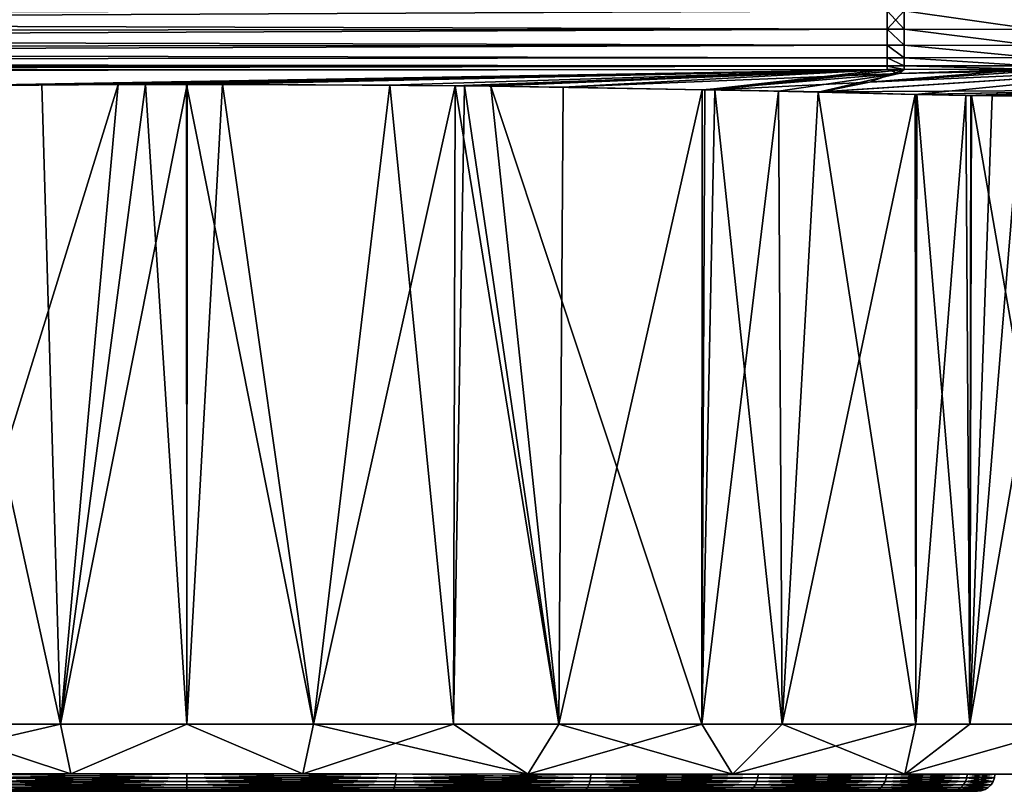
# Model space of a CAD drawing. Extents: x -25 to 176, y 0 to 244.
# Drawn here: x 158 to 169, y 220 to 229 of the extents above; entities that cross this region are included whole.
import ezdxf

# ---------------------------------------------------------------- set-up
doc = ezdxf.new("R2010")
doc.units = 0
doc.header["$MEASUREMENT"] = 0
doc.layers.get('0').update_dxf_attribs({"linetype": 'CONTINUOUS'})

msp = doc.modelspace()

# ---------------------------------------------------------------- linework, layer by layer
for points in [[(114.002, 228.923, -16.175), (168.103, 228.97, -16.133), (114.002, 228.709, -16.073)], [(114.002, 228.709, -16.073), (168.103, 228.97, -16.133), (168.103, 228.756, -16.031)], [(168.103, 228.97, 16.133), (114.002, 228.923, 16.175), (168.103, 228.756, 16.031)], [(168.301, 228.756, -16.031), (168.103, 228.756, -16.031), (168.103, 228.97, -16.133)], [(168.301, 228.756, -16.031), (168.103, 228.97, -16.133), (168.301, 228.97, -16.132)], [(168.301, 228.97, 16.132), (168.103, 228.97, 16.133), (168.103, 228.756, 16.031)], [(168.301, 228.97, 16.132), (168.103, 228.756, 16.031), (168.301, 228.756, 16.031)], [(169.82, 228.753, -15.969), (168.301, 228.756, -16.031), (168.301, 228.97, -16.132)], [(168.301, 228.97, -16.132), (169.829, 228.965, -16.072), (169.82, 228.753, -15.969)], [(168.301, 228.97, 16.132), (168.301, 228.756, 16.031), (169.82, 228.753, 15.969)], [(168.301, 228.97, 16.132), (169.82, 228.753, 15.969), (169.829, 228.965, 16.072)], [(168.103, 228.756, 16.031), (114.002, 228.923, 16.175), (114.002, 228.709, 16.073)], [(114.002, 228.709, -16.073), (168.103, 228.756, -16.031), (114.002, 228.525, -15.924)], [(114.002, 228.525, -15.924), (168.103, 228.756, -16.031), (168.103, 228.571, -15.881)], [(168.103, 228.756, 16.031), (114.002, 228.709, 16.073), (168.103, 228.756, 16.031)], [(168.103, 228.756, 16.031), (114.002, 228.709, 16.073), (168.103, 228.571, 15.881)], [(114.002, 228.525, 15.924), (168.103, 228.571, 15.881), (114.002, 228.709, 16.073)], [(168.301, 228.571, -15.881), (168.103, 228.571, -15.881), (168.103, 228.756, -16.031)], [(168.301, 228.571, -15.881), (168.103, 228.756, -16.031), (168.301, 228.756, -16.031)], [(168.301, 228.756, 16.031), (168.103, 228.756, 16.031), (168.103, 228.756, 16.031)], [(168.301, 228.756, 16.031), (168.103, 228.756, 16.031), (168.301, 228.571, 15.881)], [(168.103, 228.756, 16.031), (168.103, 228.571, 15.881), (168.301, 228.571, 15.881)], [(169.806, 228.57, -15.82), (168.301, 228.571, -15.881), (168.301, 228.756, -16.031)], [(168.301, 228.756, -16.031), (169.82, 228.753, -15.969), (169.806, 228.57, -15.82)], [(168.301, 228.756, 16.031), (168.301, 228.571, 15.881), (169.806, 228.57, 15.82)], [(168.301, 228.756, 16.031), (169.806, 228.57, 15.82), (169.82, 228.753, 15.969)], [(168.103, 228.571, -15.881), (168.103, 228.571, -15.881), (114.002, 228.525, -15.924)], [(114.002, 228.525, -15.924), (168.103, 228.571, -15.881), (114.002, 228.381, -15.735)], [(168.103, 228.427, -15.693), (114.002, 228.381, -15.735), (168.103, 228.571, -15.881)], [(168.103, 228.571, 15.881), (114.002, 228.525, 15.924), (168.103, 228.427, 15.693)], [(168.103, 228.571, 15.881), (168.103, 228.571, 15.881), (114.002, 228.525, 15.924)], [(168.103, 228.427, 15.693), (114.002, 228.525, 15.924), (114.002, 228.381, 15.735)], [(168.301, 228.427, -15.692), (168.103, 228.427, -15.693), (168.103, 228.571, -15.881)], [(168.301, 228.427, -15.692), (168.103, 228.571, -15.881), (168.301, 228.571, -15.881)], [(168.103, 228.571, -15.881), (168.103, 228.571, -15.881), (168.301, 228.571, -15.881)], [(168.301, 228.571, 15.881), (168.103, 228.571, 15.881), (168.103, 228.571, 15.881)], [(168.301, 228.571, 15.881), (168.103, 228.571, 15.881), (168.301, 228.427, 15.692)], [(168.103, 228.571, 15.881), (168.103, 228.427, 15.693), (168.301, 228.427, 15.692)], [(169.789, 228.428, -15.633), (168.301, 228.427, -15.692), (168.301, 228.571, -15.881)], [(168.301, 228.571, -15.881), (169.806, 228.57, -15.82), (169.789, 228.428, -15.633)], [(168.301, 228.571, 15.881), (168.301, 228.427, 15.692), (169.789, 228.428, 15.633)], [(168.301, 228.571, 15.881), (169.789, 228.428, 15.633), (169.806, 228.57, 15.82)], [(168.103, 228.331, -15.475), (114.002, 228.381, -15.735), (168.103, 228.427, -15.693)], [(168.103, 228.427, 15.693), (114.002, 228.381, 15.735), (168.103, 228.427, 15.692)], [(168.103, 228.427, 15.692), (114.002, 228.381, 15.735), (168.103, 228.332, 15.475)], [(168.103, 228.331, -15.475), (114.002, 228.285, -15.518), (114.002, 228.381, -15.735)], [(114.002, 228.285, 15.518), (168.103, 228.332, 15.475), (114.002, 228.381, 15.735)], [(168.301, 228.332, -15.475), (168.103, 228.331, -15.475), (168.103, 228.427, -15.693)], [(168.301, 228.332, -15.475), (168.103, 228.427, -15.693), (168.301, 228.427, -15.692)], [(168.301, 228.427, 15.692), (168.103, 228.427, 15.693), (168.103, 228.427, 15.692)], [(168.301, 228.427, 15.692), (168.103, 228.427, 15.692), (168.301, 228.332, 15.475)], [(168.103, 228.332, 15.475), (168.301, 228.332, 15.475), (168.103, 228.427, 15.692)], [(168.301, 228.427, -15.692), (169.789, 228.428, -15.633), (169.769, 228.334, -15.417)], [(169.769, 228.334, 15.417), (169.789, 228.428, 15.633), (168.301, 228.427, 15.692)], [(169.769, 228.334, -15.417), (168.301, 228.332, -15.475), (168.301, 228.427, -15.692)], [(169.769, 228.334, 15.417), (168.301, 228.427, 15.692), (168.301, 228.332, 15.475)], [(168.103, 228.331, 15.475), (168.103, 228.332, 15.475), (114.002, 228.285, 15.518)], [(168.103, 228.29, -15.241), (114.002, 228.244, -15.284), (168.103, 228.331, -15.475)], [(168.103, 228.331, -15.475), (114.002, 228.244, -15.284), (114.002, 228.285, -15.518)], [(168.103, 228.331, -15.475), (114.002, 228.285, -15.518), (168.103, 228.331, -15.475)], [(168.103, 228.331, 15.475), (114.002, 228.285, 15.518), (168.103, 228.29, 15.241)], [(168.103, 228.29, -15.241), (158.319, 228.112, -11.882), (114.002, 228.244, -15.284)], [(114.002, 228.244, 15.284), (156.903, 228.096, 11.543), (168.103, 228.29, 15.241)], [(168.103, 228.29, 15.241), (114.002, 228.285, 15.518), (114.002, 228.244, 15.284)], [(168.103, 228.29, 15.241), (156.903, 228.096, 11.543), (159.202, 228.117, 11.973)], [(168.103, 228.29, -15.241), (159.521, 228.118, -11.99), (158.319, 228.112, -11.882)], [(159.202, 228.117, 11.973), (160, 228.118, 11.986), (168.103, 228.29, 15.241)], [(159.996, 228.117, -11.953), (159.521, 228.118, -11.99), (168.103, 228.29, -15.241)], [(168.103, 228.29, -15.241), (162.346, 228.111, -11.768), (159.996, 228.117, -11.953)], [(168.103, 228.29, 15.241), (160, 228.118, 11.986), (160.41, 228.119, 11.993)], [(168.103, 228.29, 15.241), (160.41, 228.119, 11.993), (163.104, 228.103, 11.579)], [(168.103, 228.29, -15.241), (163.102, 228.103, -11.578), (162.346, 228.111, -11.768)], [(163.517, 228.099, -11.473), (163.102, 228.103, -11.578), (168.103, 228.29, -15.241)], [(163.104, 228.103, 11.579), (163.21, 228.103, 11.563), (168.103, 228.29, 15.241)], [(168.103, 228.29, 15.241), (163.21, 228.103, 11.563), (164.353, 228.088, 11.183)], [(163.517, 228.099, -11.473), (168.103, 228.29, -15.241), (165.994, 228.057, -10.379)], [(168.103, 228.29, 15.241), (164.353, 228.088, 11.183), (168.238, 228.244, 14.408)], [(165.994, 228.057, -10.379), (168.103, 228.29, -15.241), (168.3, 228.29, -15.241)], [(165.994, 228.057, -10.379), (168.3, 228.29, -15.241), (166.109, 228.055, -10.328)], [(166.109, 228.055, -10.328), (168.3, 228.29, -15.241), (167.9, 228.143, -12.383)], [(168.238, 228.244, 14.408), (167.303, 228.027, 9.522), (171.51, 228.308, 14.782)], [(171.51, 228.308, 14.782), (167.303, 228.027, 9.522), (168.428, 228.003, 8.427)], [(167.9, 228.143, -12.383), (171.51, 228.308, -14.782), (167.345, 228.034, -9.72)], [(167.345, 228.034, -9.72), (171.51, 228.308, -14.782), (170.879, 228.053, -7.998)], [(167.9, 228.143, -12.383), (170.135, 228.294, -15.139), (171.51, 228.308, -14.782)], [(169.748, 228.293, -15.185), (170.135, 228.294, -15.139), (167.9, 228.143, -12.383)], [(167.9, 228.143, -12.383), (168.3, 228.29, -15.241), (169.748, 228.293, -15.185)], [(168.3, 228.29, -15.241), (168.103, 228.331, -15.475), (168.301, 228.332, -15.475)], [(168.103, 228.331, -15.475), (168.103, 228.331, -15.475), (168.301, 228.332, -15.475)], [(168.103, 228.331, 15.475), (168.3, 228.29, 15.241), (168.301, 228.332, 15.475)], [(168.103, 228.331, 15.475), (168.301, 228.332, 15.475), (168.103, 228.332, 15.475)], [(168.103, 228.29, -15.241), (168.103, 228.331, -15.475), (168.3, 228.29, -15.241)], [(168.103, 228.29, 15.241), (168.3, 228.29, 15.241), (168.103, 228.331, 15.475)], [(168.238, 228.244, 14.408), (168.3, 228.29, 15.241), (168.103, 228.29, 15.241)], [(171.51, 228.308, 14.782), (170.135, 228.294, 15.139), (168.238, 228.244, 14.408)], [(168.238, 228.244, 14.408), (170.135, 228.294, 15.139), (169.748, 228.293, 15.185)], [(168.238, 228.244, 14.408), (169.748, 228.293, 15.185), (168.3, 228.29, 15.241)], [(169.748, 228.293, -15.185), (168.3, 228.29, -15.241), (168.301, 228.332, -15.475)], [(168.301, 228.332, 15.475), (168.3, 228.29, 15.241), (169.748, 228.293, 15.185)], [(168.301, 228.332, -15.475), (169.769, 228.334, -15.417), (169.748, 228.293, -15.185)], [(168.301, 228.332, 15.475), (169.748, 228.293, 15.185), (169.769, 228.334, 15.417)], [(171.51, 228.308, 14.782), (168.428, 228.003, 8.427), (170.879, 228.053, 7.998)], [(158.319, 228.112, -11.882), (156.916, 228.095, -11.51), (114.002, 228.244, -15.284)], [(168.238, 228.244, 14.408), (164.353, 228.088, 11.183), (165.964, 228.056, 10.325)], [(168.238, 228.244, 14.408), (165.964, 228.056, 10.325), (166.847, 228.038, 9.855)], [(166.109, 228.055, -10.328), (167.9, 228.143, -12.383), (167.345, 228.034, -9.72)], [(166.847, 228.038, 9.855), (167.303, 228.027, 9.522), (168.238, 228.244, 14.408)], [(156.914, 220.711, 11.506), (159.202, 228.117, 11.973), (156.903, 228.096, 11.543)], [(158.535, 220.71, 11.91), (159.202, 228.117, 11.973), (156.914, 220.711, 11.506)], [(156.916, 228.095, -11.51), (158.535, 220.71, -11.91), (156.914, 220.711, -11.506)], [(158.319, 228.112, -11.882), (158.535, 220.71, -11.91), (156.916, 228.095, -11.51)], [(159.521, 228.118, -11.99), (158.535, 220.71, -11.91), (158.319, 228.112, -11.882)], [(159.521, 228.118, -11.99), (159.999, 220.71, -11.91), (158.535, 220.71, -11.91)], [(159.999, 220.71, 11.91), (160, 228.118, 11.986), (158.535, 220.71, 11.91)], [(158.535, 220.71, 11.91), (160, 228.118, 11.986), (159.202, 228.117, 11.973)], [(159.996, 228.117, -11.953), (159.999, 220.71, -11.91), (159.521, 228.118, -11.99)], [(162.346, 228.111, -11.768), (161.463, 220.71, -11.91), (159.996, 228.117, -11.953)], [(159.996, 228.117, -11.953), (161.463, 220.71, -11.91), (159.999, 220.71, -11.91)], [(161.463, 220.71, 11.91), (160.41, 228.119, 11.993), (159.999, 220.71, 11.91)], [(159.999, 220.71, 11.91), (160.41, 228.119, 11.993), (160, 228.118, 11.986)], [(161.463, 220.71, 11.91), (163.104, 228.103, 11.579), (160.41, 228.119, 11.993)], [(162.346, 228.111, -11.768), (163.083, 220.71, -11.506), (161.463, 220.71, -11.91)], [(163.083, 220.71, 11.506), (163.104, 228.103, 11.579), (161.463, 220.71, 11.91)], [(163.102, 228.103, -11.578), (163.083, 220.71, -11.506), (162.346, 228.111, -11.768)], [(163.102, 228.103, -11.578), (164.303, 220.71, -11.202), (163.083, 220.71, -11.506)], [(164.303, 220.71, 11.202), (163.21, 228.103, 11.563), (163.083, 220.71, 11.506)], [(163.083, 220.71, 11.506), (163.21, 228.103, 11.563), (163.104, 228.103, 11.579)], [(163.517, 228.099, -11.473), (164.303, 220.71, -11.202), (163.102, 228.103, -11.578)], [(164.303, 220.71, 11.202), (164.353, 228.088, 11.183), (163.21, 228.103, 11.563)], [(165.96, 220.709, -10.32), (164.303, 220.71, -11.202), (163.517, 228.099, -11.473)], [(163.517, 228.099, -11.473), (165.994, 228.057, -10.379), (165.96, 220.709, -10.32)], [(164.303, 220.71, 11.202), (165.964, 228.056, 10.325), (164.353, 228.088, 11.183)], [(165.96, 220.709, 10.32), (165.964, 228.056, 10.325), (164.303, 220.71, 11.202)], [(165.96, 220.709, -10.32), (165.994, 228.057, -10.379), (166.109, 228.055, -10.328)], [(165.96, 220.709, 10.32), (166.847, 228.038, 9.855), (165.964, 228.056, 10.325)], [(165.96, 220.709, -10.32), (166.109, 228.055, -10.328), (166.887, 220.709, -9.826)], [(166.887, 220.709, 9.826), (166.847, 228.038, 9.855), (165.96, 220.709, 10.32)], [(167.345, 228.034, -9.72), (167.303, 228.027, -9.522), (166.109, 228.055, -10.328)], [(166.887, 220.709, -9.826), (166.109, 228.055, -10.328), (167.303, 228.027, -9.522)], [(166.887, 220.709, 9.826), (167.303, 228.027, 9.522), (166.847, 228.038, 9.855)], [(166.887, 220.709, 9.826), (168.428, 228.003, 8.427), (167.303, 228.027, 9.522)], [(166.887, 220.709, -9.826), (167.303, 228.027, -9.522), (168.435, 220.709, -8.431)], [(168.446, 228.001, -8.444), (167.303, 228.027, -9.522), (167.345, 228.034, -9.72)], [(168.435, 220.709, -8.431), (167.303, 228.027, -9.522), (168.446, 228.001, -8.444)], [(167.345, 228.034, -9.72), (170.879, 228.053, -7.998), (168.446, 228.001, -8.444)], [(170.879, 228.053, 7.998), (168.428, 228.003, 8.427), (169.015, 227.991, 7.855)], [(170.879, 228.053, -7.998), (169.071, 227.988, -7.854), (168.446, 228.001, -8.444)], [(170.879, 228.053, 7.998), (169.015, 227.991, 7.855), (169.32, 227.985, 7.558)], [(170.879, 228.053, -7.998), (169.081, 227.988, -7.844), (169.071, 227.988, -7.854)], [(169.825, 227.983, -6.89), (169.081, 227.988, -7.844), (170.879, 228.053, -7.998)], [(169.32, 227.985, 7.558), (169.657, 227.983, 7.123), (170.879, 228.053, 7.998)], [(168.435, 220.709, 8.431), (168.428, 228.003, 8.427), (166.887, 220.709, 9.826)], [(168.435, 220.709, 8.431), (169.015, 227.991, 7.855), (168.428, 228.003, 8.427)], [(168.435, 220.709, -8.431), (168.446, 228.001, -8.444), (169.061, 220.709, -7.866)], [(169.061, 220.709, 7.866), (169.015, 227.991, 7.855), (168.435, 220.709, 8.431)], [(168.446, 228.001, -8.444), (169.071, 227.988, -7.854), (169.061, 220.709, -7.866)], [(169.061, 220.709, 7.866), (169.32, 227.985, 7.558), (169.015, 227.991, 7.855)], [(170.32, 227.993, 5.959), (169.657, 227.983, 7.123), (169.061, 220.709, 7.866)], [(170.34, 220.709, 5.966), (170.32, 227.993, 5.959), (169.061, 220.709, 7.866)], [(169.061, 220.709, -7.866), (169.071, 227.988, -7.854), (169.081, 227.988, -7.844)], [(169.061, 220.709, -7.866), (169.081, 227.988, -7.844), (170.34, 220.709, -5.966)], [(169.657, 227.983, 7.123), (169.32, 227.985, 7.558), (169.061, 220.709, 7.866)], [(170.34, 220.709, -5.966), (169.081, 227.988, -7.844), (169.825, 227.983, -6.89)], [(156.053, 220.133, -10.268), (156.914, 220.711, -11.506), (158.657, 220.133, -10.918)], [(158.535, 220.71, 11.91), (156.914, 220.711, 11.506), (156.053, 220.133, 10.268)], [(158.657, 220.133, 10.918), (158.535, 220.71, 11.91), (156.053, 220.133, 10.268)], [(156.914, 220.711, -11.506), (158.535, 220.71, -11.91), (158.657, 220.133, -10.918)], [(158.657, 220.133, -10.918), (158.535, 220.71, -11.91), (159.999, 220.71, -11.91)], [(158.657, 220.133, 10.918), (159.999, 220.71, 11.91), (158.535, 220.71, 11.91)], [(158.657, 220.133, -10.918), (159.999, 220.71, -11.91), (161.34, 220.133, -10.918)], [(161.34, 220.133, 10.918), (159.999, 220.71, 11.91), (158.657, 220.133, 10.918)], [(161.34, 220.133, -10.918), (159.999, 220.71, -11.91), (161.463, 220.71, -11.91)], [(161.34, 220.133, 10.918), (161.463, 220.71, 11.91), (159.999, 220.71, 11.91)], [(161.34, 220.133, -10.918), (161.463, 220.71, -11.91), (163.944, 220.132, -10.268)], [(163.944, 220.132, 10.268), (163.083, 220.71, 11.506), (161.34, 220.133, 10.918)], [(163.083, 220.71, 11.506), (161.463, 220.71, 11.91), (161.34, 220.133, 10.918)], [(161.463, 220.71, -11.91), (163.083, 220.71, -11.506), (163.944, 220.132, -10.268)], [(163.944, 220.132, -10.268), (163.083, 220.71, -11.506), (164.303, 220.71, -11.202)], [(163.944, 220.132, 10.268), (164.303, 220.71, 11.202), (163.083, 220.71, 11.506)], [(163.944, 220.132, -10.268), (164.303, 220.71, -11.202), (166.313, 220.132, -9.007)], [(165.96, 220.709, 10.32), (164.303, 220.71, 11.202), (163.944, 220.132, 10.268)], [(166.313, 220.132, 9.007), (165.96, 220.709, 10.32), (163.944, 220.132, 10.268)], [(164.303, 220.71, -11.202), (165.96, 220.709, -10.32), (166.313, 220.132, -9.007)], [(166.313, 220.132, -9.007), (165.96, 220.709, -10.32), (166.887, 220.709, -9.826)], [(166.313, 220.132, 9.007), (166.887, 220.709, 9.826), (165.96, 220.709, 10.32)], [(166.313, 220.132, -9.007), (166.887, 220.709, -9.826), (168.306, 220.132, -7.21)], [(168.306, 220.132, 7.21), (168.435, 220.709, 8.431), (166.313, 220.132, 9.007)], [(168.435, 220.709, 8.431), (166.887, 220.709, 9.826), (166.313, 220.132, 9.007)], [(168.306, 220.132, -7.21), (166.887, 220.709, -9.826), (168.435, 220.709, -8.431)], [(168.435, 220.709, -8.431), (169.061, 220.709, -7.866), (168.306, 220.132, -7.21)], [(168.306, 220.132, -7.21), (169.061, 220.709, -7.866), (170.34, 220.709, -5.966)], [(168.306, 220.132, -7.21), (170.34, 220.709, -5.966), (169.805, 220.131, -4.984)], [(169.805, 220.131, 4.984), (170.34, 220.709, 5.966), (168.306, 220.132, 7.21)], [(170.34, 220.709, 5.966), (169.061, 220.709, 7.866), (168.306, 220.132, 7.21)], [(168.306, 220.132, 7.21), (169.061, 220.709, 7.866), (168.435, 220.709, 8.431)], [(157.579, 220.133, 9.031), (158.657, 220.133, 10.918), (156.053, 220.133, 10.268)], [(157.579, 220.133, -9.031), (156.053, 220.133, -10.268), (159.999, 220.133, -9.35)], [(156.053, 220.133, -10.268), (158.657, 220.133, -10.918), (159.999, 220.133, -9.35)], [(159.999, 220.133, 9.35), (158.657, 220.133, 10.918), (157.579, 220.133, 9.031)], [(157.579, 220.133, 9.031), (157.58, 220.089, 9.027), (159.999, 220.133, 9.35)], [(159.999, 220.133, -9.35), (159.999, 220.088, -9.345), (157.579, 220.133, -9.031)], [(157.579, 220.133, -9.031), (159.999, 220.088, -9.345), (157.58, 220.089, -9.027)], [(159.999, 220.133, 9.35), (157.58, 220.089, 9.027), (159.999, 220.088, 9.345)], [(157.58, 220.089, 9.027), (157.584, 220.046, 9.012), (159.999, 220.088, 9.345)], [(159.999, 220.088, -9.345), (159.999, 220.046, -9.33), (157.58, 220.089, -9.027)], [(157.58, 220.089, -9.027), (159.999, 220.046, -9.33), (157.584, 220.046, -9.012)], [(159.999, 220.088, 9.345), (157.584, 220.046, 9.012), (159.999, 220.046, 9.33)], [(157.584, 220.046, 9.012), (157.59, 220.009, 8.989), (159.999, 220.046, 9.33)], [(159.999, 220.046, -9.33), (159.999, 220.008, -9.306), (157.584, 220.046, -9.012)], [(157.584, 220.046, -9.012), (159.999, 220.008, -9.306), (157.59, 220.009, -8.989)], [(159.999, 220.046, 9.33), (157.59, 220.009, 8.989), (159.999, 220.008, 9.306)], [(159.999, 220.133, -9.35), (158.657, 220.133, -10.918), (161.34, 220.133, -10.918)], [(159.999, 220.133, 9.35), (161.34, 220.133, 10.918), (158.657, 220.133, 10.918)], [(159.999, 220.133, -9.35), (161.34, 220.133, -10.918), (162.419, 220.133, -9.031)], [(162.419, 220.133, 9.031), (163.944, 220.132, 10.268), (159.999, 220.133, 9.35)], [(159.999, 220.133, 9.35), (163.944, 220.132, 10.268), (161.34, 220.133, 10.918)], [(159.999, 220.133, 9.35), (159.999, 220.088, 9.345), (162.419, 220.133, 9.031)], [(162.419, 220.133, 9.031), (159.999, 220.088, 9.345), (162.417, 220.088, 9.027)], [(162.419, 220.133, -9.031), (162.417, 220.088, -9.027), (159.999, 220.133, -9.35)], [(159.999, 220.133, -9.35), (162.417, 220.088, -9.027), (159.999, 220.088, -9.345)], [(159.999, 220.088, 9.345), (159.999, 220.046, 9.33), (162.417, 220.088, 9.027)], [(162.417, 220.088, 9.027), (159.999, 220.046, 9.33), (162.414, 220.046, 9.012)], [(162.417, 220.088, -9.027), (162.414, 220.046, -9.012), (159.999, 220.088, -9.345)], [(159.999, 220.088, -9.345), (162.414, 220.046, -9.012), (159.999, 220.046, -9.33)], [(159.999, 220.046, 9.33), (159.999, 220.008, 9.306), (162.414, 220.046, 9.012)], [(162.414, 220.046, 9.012), (159.999, 220.008, 9.306), (162.407, 220.008, 8.989)], [(162.414, 220.046, -9.012), (162.407, 220.008, -8.989), (159.999, 220.046, -9.33)], [(159.999, 220.046, -9.33), (162.407, 220.008, -8.989), (159.999, 220.008, -9.306)], [(162.419, 220.133, -9.031), (161.34, 220.133, -10.918), (163.944, 220.132, -10.268)], [(162.414, 220.046, 9.012), (162.407, 220.008, 8.989), (164.664, 220.045, 8.08)], [(162.414, 220.046, -9.012), (164.652, 220.008, -8.06), (162.407, 220.008, -8.989)], [(164.664, 220.045, 8.08), (162.407, 220.008, 8.989), (164.652, 220.008, 8.06)], [(162.417, 220.088, 9.027), (162.414, 220.046, 9.012), (164.671, 220.088, 8.093)], [(164.671, 220.088, 8.093), (162.414, 220.046, 9.012), (164.664, 220.045, 8.08)], [(162.417, 220.088, -9.027), (164.664, 220.045, -8.08), (162.414, 220.046, -9.012)], [(164.664, 220.045, -8.08), (164.652, 220.008, -8.06), (162.414, 220.046, -9.012)], [(162.419, 220.133, 9.031), (162.417, 220.088, 9.027), (164.674, 220.132, 8.097)], [(162.419, 220.133, -9.031), (164.671, 220.088, -8.093), (162.417, 220.088, -9.027)], [(164.674, 220.132, 8.097), (162.417, 220.088, 9.027), (164.671, 220.088, 8.093)], [(164.671, 220.088, -8.093), (164.664, 220.045, -8.08), (162.417, 220.088, -9.027)], [(162.419, 220.133, -9.031), (163.944, 220.132, -10.268), (164.674, 220.132, -8.097)], [(164.674, 220.132, 8.097), (166.313, 220.132, 9.007), (162.419, 220.133, 9.031)], [(162.419, 220.133, 9.031), (166.313, 220.132, 9.007), (163.944, 220.132, 10.268)], [(164.674, 220.132, -8.097), (164.671, 220.088, -8.093), (162.419, 220.133, -9.031)], [(164.674, 220.132, -8.097), (163.944, 220.132, -10.268), (166.313, 220.132, -9.007)], [(164.664, 220.045, 8.08), (164.652, 220.008, 8.06), (166.596, 220.045, 6.597)], [(166.596, 220.045, 6.597), (164.652, 220.008, 8.06), (166.579, 220.007, 6.581)], [(164.664, 220.045, -8.08), (166.579, 220.007, -6.581), (164.652, 220.008, -8.06)], [(164.671, 220.088, 8.093), (164.664, 220.045, 8.08), (166.607, 220.087, 6.608)], [(164.671, 220.088, -8.093), (166.596, 220.045, -6.597), (164.664, 220.045, -8.08)], [(166.607, 220.087, 6.608), (164.664, 220.045, 8.08), (166.596, 220.045, 6.597)], [(166.596, 220.045, -6.597), (166.579, 220.007, -6.581), (164.664, 220.045, -8.08)], [(164.674, 220.132, 8.097), (164.671, 220.088, 8.093), (166.61, 220.132, 6.611)], [(166.61, 220.132, 6.611), (164.671, 220.088, 8.093), (166.607, 220.087, 6.608)], [(164.674, 220.132, -8.097), (166.607, 220.087, -6.608), (164.671, 220.088, -8.093)], [(166.607, 220.087, -6.608), (166.596, 220.045, -6.597), (164.671, 220.088, -8.093)], [(164.674, 220.132, -8.097), (166.313, 220.132, -9.007), (166.61, 220.132, -6.611)], [(166.61, 220.132, 6.611), (168.306, 220.132, 7.21), (164.674, 220.132, 8.097)], [(164.674, 220.132, 8.097), (168.306, 220.132, 7.21), (166.313, 220.132, 9.007)], [(166.61, 220.132, -6.611), (166.607, 220.087, -6.608), (164.674, 220.132, -8.097)], [(166.61, 220.132, -6.611), (166.313, 220.132, -9.007), (168.306, 220.132, -7.21)], [(166.596, 220.045, 6.597), (166.579, 220.007, 6.581), (168.079, 220.045, 4.665)], [(168.079, 220.045, 4.665), (166.579, 220.007, 6.581), (168.058, 220.007, 4.653)], [(166.596, 220.045, -6.597), (168.058, 220.007, -4.653), (166.579, 220.007, -6.581)], [(166.607, 220.087, 6.608), (166.596, 220.045, 6.597), (168.092, 220.087, 4.672)], [(168.092, 220.087, 4.672), (166.596, 220.045, 6.597), (168.079, 220.045, 4.665)], [(166.607, 220.087, -6.608), (168.079, 220.045, -4.665), (166.596, 220.045, -6.597)], [(168.079, 220.045, -4.665), (168.058, 220.007, -4.653), (166.596, 220.045, -6.597)], [(166.61, 220.132, 6.611), (166.607, 220.087, 6.608), (168.096, 220.132, 4.675)], [(168.096, 220.132, 4.675), (166.607, 220.087, 6.608), (168.092, 220.087, 4.672)], [(166.61, 220.132, -6.611), (168.092, 220.087, -4.672), (166.607, 220.087, -6.608)], [(168.092, 220.087, -4.672), (168.079, 220.045, -4.665), (166.607, 220.087, -6.608)], [(166.61, 220.132, -6.611), (168.306, 220.132, -7.21), (168.096, 220.132, -4.675)], [(168.096, 220.132, 4.675), (169.805, 220.131, 4.984), (166.61, 220.132, 6.611)], [(166.61, 220.132, 6.611), (169.805, 220.131, 4.984), (168.306, 220.132, 7.21)], [(168.096, 220.132, -4.675), (168.092, 220.087, -4.672), (166.61, 220.132, -6.611)], [(168.079, 220.045, 4.665), (168.058, 220.007, 4.653), (169.011, 220.045, 2.415)], [(169.011, 220.045, 2.415), (168.058, 220.007, 4.653), (168.988, 220.007, 2.409)], [(168.079, 220.045, -4.665), (168.988, 220.007, -2.409), (168.058, 220.007, -4.653)], [(168.092, 220.087, 4.672), (168.079, 220.045, 4.665), (169.025, 220.087, 2.419)], [(169.025, 220.087, 2.419), (168.079, 220.045, 4.665), (169.011, 220.045, 2.415)], [(168.092, 220.087, -4.672), (169.011, 220.045, -2.415), (168.079, 220.045, -4.665)], [(169.011, 220.045, -2.415), (168.988, 220.007, -2.409), (168.079, 220.045, -4.665)], [(168.096, 220.132, 4.675), (168.092, 220.087, 4.672), (169.03, 220.132, 2.42)], [(169.03, 220.132, 2.42), (168.092, 220.087, 4.672), (169.025, 220.087, 2.419)], [(168.096, 220.132, -4.675), (169.025, 220.087, -2.419), (168.092, 220.087, -4.672)], [(169.025, 220.087, -2.419), (169.011, 220.045, -2.415), (168.092, 220.087, -4.672)], [(168.096, 220.132, -4.675), (168.306, 220.132, -7.21), (169.805, 220.131, -4.984)], [(168.096, 220.132, -4.675), (169.805, 220.131, -4.984), (169.03, 220.132, -2.42)], [(169.03, 220.132, 2.42), (170.72, 220.131, 2.462), (168.096, 220.132, 4.675)], [(168.096, 220.132, 4.675), (170.72, 220.131, 2.462), (169.805, 220.131, 4.984)], [(169.03, 220.132, -2.42), (169.025, 220.087, -2.419), (168.096, 220.132, -4.675)], [(169.011, 220.045, 2.415), (168.988, 220.007, 2.409), (169.329, 220.045)], [(169.329, 220.045), (168.988, 220.007, 2.409), (169.305, 220.007)], [(169.011, 220.045, -2.415), (169.305, 220.007), (168.988, 220.007, -2.409)], [(169.025, 220.087, 2.419), (169.011, 220.045, 2.415), (169.344, 220.087)], [(169.344, 220.087), (169.011, 220.045, 2.415), (169.329, 220.045)], [(169.025, 220.087, -2.419), (169.329, 220.045), (169.011, 220.045, -2.415)], [(169.329, 220.045), (169.305, 220.007), (169.011, 220.045, -2.415)], [(169.03, 220.132, 2.42), (169.025, 220.087, 2.419), (169.349, 220.132)], [(169.349, 220.132), (169.025, 220.087, 2.419), (169.344, 220.087)], [(169.03, 220.132, -2.42), (169.344, 220.087), (169.025, 220.087, -2.419)], [(169.344, 220.087), (169.329, 220.045), (169.025, 220.087, -2.419)], [(169.03, 220.132, -2.42), (169.805, 220.131, -4.984), (170.72, 220.131, -2.462)], [(169.03, 220.132, -2.42), (170.72, 220.131, -2.462), (169.349, 220.132)], [(169.349, 220.132), (170.999, 220.131), (169.03, 220.132, 2.42)], [(169.03, 220.132, 2.42), (170.999, 220.131), (170.72, 220.131, 2.462)], [(169.349, 220.132), (169.344, 220.087), (169.03, 220.132, -2.42)], [(169.349, 220.132), (170.72, 220.131, -2.462), (170.999, 220.131)], [(152.399, 219.934, -4.387), (168.475, 219.932, 2.271), (151.523, 219.934, -2.271)], [(151.523, 219.934, -2.271), (168.475, 219.932, 2.271), (167.598, 219.932, 4.387)], [(151.523, 219.934, -2.271), (167.598, 219.932, 4.387), (166.204, 219.932, 6.205)], [(166.204, 219.932, 6.205), (164.386, 219.932, 7.599), (151.523, 219.934, -2.271)], [(151.523, 219.934, -2.271), (164.386, 219.932, 7.599), (162.27, 219.933, 8.476)], [(151.523, 219.934, -2.271), (162.27, 219.933, 8.476), (159.999, 219.933, 8.775)], [(159.999, 219.933, 8.775), (157.728, 219.933, 8.476), (151.523, 219.934, -2.271)], [(152.399, 219.934, -4.387), (153.794, 219.934, -6.205), (168.475, 219.932, 2.271)], [(168.475, 219.932, 2.271), (153.794, 219.934, -6.205), (155.611, 219.934, -7.599)], [(168.475, 219.932, 2.271), (155.611, 219.934, -7.599), (157.728, 219.933, -8.476)], [(157.59, 220.009, 8.989), (157.598, 219.977, 8.959), (159.999, 220.008, 9.306)], [(159.999, 220.008, -9.306), (159.999, 219.977, -9.275), (157.59, 220.009, -8.989)], [(157.59, 220.009, -8.989), (159.999, 219.977, -9.275), (157.598, 219.977, -8.959)], [(159.999, 220.008, 9.306), (157.598, 219.977, 8.959), (159.999, 219.977, 9.275)], [(157.598, 219.977, 8.959), (157.608, 219.953, 8.922), (159.999, 219.977, 9.275)], [(159.999, 219.977, -9.275), (159.999, 219.953, -9.237), (157.598, 219.977, -8.959)], [(157.598, 219.977, -8.959), (159.999, 219.953, -9.237), (157.608, 219.953, -8.922)], [(159.999, 219.977, 9.275), (157.608, 219.953, 8.922), (159.999, 219.953, 9.237)], [(157.608, 219.953, 8.922), (157.619, 219.938, 8.881), (159.999, 219.953, 9.237)], [(159.999, 219.953, -9.237), (159.999, 219.938, -9.195), (157.608, 219.953, -8.922)], [(157.608, 219.953, -8.922), (159.999, 219.938, -9.195), (157.619, 219.938, -8.881)], [(159.999, 219.953, 9.237), (157.619, 219.938, 8.881), (159.999, 219.938, 9.195)], [(157.619, 219.938, 8.881), (157.631, 219.933, 8.838), (159.999, 219.938, 9.195)], [(159.999, 219.938, -9.195), (159.999, 219.933, -9.15), (157.619, 219.938, -8.881)], [(157.619, 219.938, -8.881), (159.999, 219.933, -9.15), (157.631, 219.933, -8.838)], [(159.999, 219.938, 9.195), (157.631, 219.933, 8.838), (159.999, 219.933, 9.15)], [(157.728, 219.933, -8.476), (157.631, 219.933, -8.838), (159.999, 219.933, -8.775)], [(159.999, 219.933, -8.775), (157.631, 219.933, -8.838), (159.999, 219.933, -9.15)], [(157.728, 219.933, 8.476), (159.999, 219.933, 9.15), (157.631, 219.933, 8.838)], [(157.728, 219.933, -8.476), (159.999, 219.933, -8.775), (168.475, 219.932, 2.271)], [(159.999, 219.933, 8.775), (159.999, 219.933, 9.15), (157.728, 219.933, 8.476)], [(159.999, 220.008, 9.306), (159.999, 219.977, 9.275), (162.407, 220.008, 8.989)], [(162.407, 220.008, 8.989), (159.999, 219.977, 9.275), (162.399, 219.976, 8.959)], [(162.407, 220.008, -8.989), (162.399, 219.976, -8.959), (159.999, 220.008, -9.306)], [(159.999, 220.008, -9.306), (162.399, 219.976, -8.959), (159.999, 219.977, -9.275)], [(159.999, 219.977, 9.275), (159.999, 219.953, 9.237), (162.399, 219.976, 8.959)], [(162.399, 219.976, -8.959), (162.389, 219.952, -8.922), (159.999, 219.977, -9.275)], [(159.999, 219.977, -9.275), (162.389, 219.952, -8.922), (159.999, 219.953, -9.237)], [(162.399, 219.976, 8.959), (159.999, 219.953, 9.237), (162.389, 219.952, 8.922)], [(159.999, 219.953, 9.237), (159.999, 219.938, 9.195), (162.389, 219.952, 8.922)], [(162.389, 219.952, -8.922), (162.378, 219.938, -8.881), (159.999, 219.953, -9.237)], [(159.999, 219.953, -9.237), (162.378, 219.938, -8.881), (159.999, 219.938, -9.195)], [(162.389, 219.952, 8.922), (159.999, 219.938, 9.195), (162.378, 219.938, 8.881)], [(159.999, 219.938, 9.195), (159.999, 219.933, 9.15), (162.378, 219.938, 8.881)], [(162.378, 219.938, 8.881), (159.999, 219.933, 9.15), (162.367, 219.933, 8.838)], [(162.378, 219.938, -8.881), (162.367, 219.933, -8.838), (159.999, 219.938, -9.195)], [(159.999, 219.938, -9.195), (162.367, 219.933, -8.838), (159.999, 219.933, -9.15)], [(168.475, 219.932, 2.271), (159.999, 219.933, -8.775), (162.27, 219.933, -8.476)], [(159.999, 219.933, -8.775), (159.999, 219.933, -9.15), (162.27, 219.933, -8.476)], [(162.27, 219.933, -8.476), (159.999, 219.933, -9.15), (162.367, 219.933, -8.838)], [(162.27, 219.933, 8.476), (162.367, 219.933, 8.838), (159.999, 219.933, 8.775)], [(159.999, 219.933, 8.775), (162.367, 219.933, 8.838), (159.999, 219.933, 9.15)], [(168.475, 219.932, 2.271), (162.27, 219.933, -8.476), (164.386, 219.932, -7.599)], [(162.27, 219.933, -8.476), (162.367, 219.933, -8.838), (164.386, 219.932, -7.599)], [(164.386, 219.932, 7.599), (164.574, 219.932, 7.924), (162.27, 219.933, 8.476)], [(162.27, 219.933, 8.476), (164.574, 219.932, 7.924), (162.367, 219.933, 8.838)], [(162.378, 219.938, 8.881), (162.367, 219.933, 8.838), (164.596, 219.937, 7.963)], [(162.378, 219.938, -8.881), (164.574, 219.932, -7.924), (162.367, 219.933, -8.838)], [(164.596, 219.937, 7.963), (162.367, 219.933, 8.838), (164.574, 219.932, 7.924)], [(164.386, 219.932, -7.599), (162.367, 219.933, -8.838), (164.574, 219.932, -7.924)], [(162.389, 219.952, 8.922), (162.378, 219.938, 8.881), (164.617, 219.952, 7.999)], [(164.617, 219.952, 7.999), (162.378, 219.938, 8.881), (164.596, 219.937, 7.963)], [(162.389, 219.952, -8.922), (164.596, 219.937, -7.963), (162.378, 219.938, -8.881)], [(164.596, 219.937, -7.963), (164.574, 219.932, -7.924), (162.378, 219.938, -8.881)], [(162.399, 219.976, 8.959), (162.389, 219.952, 8.922), (164.636, 219.976, 8.032)], [(164.636, 219.976, 8.032), (162.389, 219.952, 8.922), (164.617, 219.952, 7.999)], [(162.399, 219.976, -8.959), (164.617, 219.952, -7.999), (162.389, 219.952, -8.922)], [(164.617, 219.952, -7.999), (164.596, 219.937, -7.963), (162.389, 219.952, -8.922)], [(162.407, 220.008, 8.989), (162.399, 219.976, 8.959), (164.652, 220.008, 8.06)], [(164.652, 220.008, 8.06), (162.399, 219.976, 8.959), (164.636, 219.976, 8.032)], [(162.407, 220.008, -8.989), (164.636, 219.976, -8.032), (162.399, 219.976, -8.959)], [(164.636, 219.976, -8.032), (164.617, 219.952, -7.999), (162.399, 219.976, -8.959)], [(164.652, 220.008, -8.06), (164.636, 219.976, -8.032), (162.407, 220.008, -8.989)], [(168.475, 219.932, 2.271), (164.386, 219.932, -7.599), (166.204, 219.932, -6.205)], [(164.386, 219.932, -7.599), (164.574, 219.932, -7.924), (166.204, 219.932, -6.205)], [(166.204, 219.932, 6.205), (166.469, 219.932, 6.47), (164.386, 219.932, 7.599)], [(164.386, 219.932, 7.599), (166.469, 219.932, 6.47), (164.574, 219.932, 7.924)], [(164.596, 219.937, 7.963), (164.574, 219.932, 7.924), (166.5, 219.937, 6.501)], [(166.5, 219.937, 6.501), (164.574, 219.932, 7.924), (166.469, 219.932, 6.47)], [(164.596, 219.937, -7.963), (166.469, 219.932, -6.47), (164.574, 219.932, -7.924)], [(166.204, 219.932, -6.205), (164.574, 219.932, -7.924), (166.469, 219.932, -6.47)], [(164.617, 219.952, 7.999), (164.596, 219.937, 7.963), (166.53, 219.952, 6.531)], [(166.53, 219.952, 6.531), (164.596, 219.937, 7.963), (166.5, 219.937, 6.501)], [(164.617, 219.952, -7.999), (166.5, 219.937, -6.501), (164.596, 219.937, -7.963)], [(166.5, 219.937, -6.501), (166.469, 219.932, -6.47), (164.596, 219.937, -7.963)], [(164.636, 219.976, 8.032), (164.617, 219.952, 7.999), (166.557, 219.976, 6.558)], [(166.557, 219.976, 6.558), (164.617, 219.952, 7.999), (166.53, 219.952, 6.531)], [(164.636, 219.976, -8.032), (166.53, 219.952, -6.531), (164.617, 219.952, -7.999)], [(166.53, 219.952, -6.531), (166.5, 219.937, -6.501), (164.617, 219.952, -7.999)], [(164.652, 220.008, 8.06), (164.636, 219.976, 8.032), (166.579, 220.007, 6.581)], [(164.652, 220.008, -8.06), (166.557, 219.976, -6.558), (164.636, 219.976, -8.032)], [(166.579, 220.007, 6.581), (164.636, 219.976, 8.032), (166.557, 219.976, 6.558)], [(166.557, 219.976, -6.558), (166.53, 219.952, -6.531), (164.636, 219.976, -8.032)], [(166.579, 220.007, -6.581), (166.557, 219.976, -6.558), (164.652, 220.008, -8.06)], [(166.204, 219.932, -6.205), (167.598, 219.932, -4.387), (168.475, 219.932, 2.271)], [(166.204, 219.932, -6.205), (166.469, 219.932, -6.47), (167.598, 219.932, -4.387)], [(167.598, 219.932, 4.387), (167.923, 219.932, 4.575), (166.204, 219.932, 6.205)], [(166.204, 219.932, 6.205), (167.923, 219.932, 4.575), (166.469, 219.932, 6.47)], [(166.5, 219.937, 6.501), (166.469, 219.932, 6.47), (167.961, 219.937, 4.597)], [(167.961, 219.937, 4.597), (166.469, 219.932, 6.47), (167.923, 219.932, 4.575)], [(166.5, 219.937, -6.501), (167.923, 219.932, -4.575), (166.469, 219.932, -6.47)], [(167.598, 219.932, -4.387), (166.469, 219.932, -6.47), (167.923, 219.932, -4.575)], [(166.53, 219.952, 6.531), (166.5, 219.937, 6.501), (167.998, 219.952, 4.618)], [(167.998, 219.952, 4.618), (166.5, 219.937, 6.501), (167.961, 219.937, 4.597)], [(166.53, 219.952, -6.531), (167.961, 219.937, -4.597), (166.5, 219.937, -6.501)], [(167.961, 219.937, -4.597), (167.923, 219.932, -4.575), (166.5, 219.937, -6.501)], [(166.557, 219.976, 6.558), (166.53, 219.952, 6.531), (168.031, 219.975, 4.637)], [(166.557, 219.976, -6.558), (167.998, 219.952, -4.618), (166.53, 219.952, -6.531)], [(168.031, 219.975, 4.637), (166.53, 219.952, 6.531), (167.998, 219.952, 4.618)], [(167.998, 219.952, -4.618), (167.961, 219.937, -4.597), (166.53, 219.952, -6.531)], [(166.579, 220.007, 6.581), (166.557, 219.976, 6.558), (168.058, 220.007, 4.653)], [(168.058, 220.007, 4.653), (166.557, 219.976, 6.558), (168.031, 219.975, 4.637)], [(166.579, 220.007, -6.581), (168.031, 219.975, -4.637), (166.557, 219.976, -6.558)], [(168.031, 219.975, -4.637), (167.998, 219.952, -4.618), (166.557, 219.976, -6.558)], [(168.058, 220.007, -4.653), (168.031, 219.975, -4.637), (166.579, 220.007, -6.581)], [(168.475, 219.932, 2.271), (167.598, 219.932, -4.387), (168.475, 219.932, -2.271)], [(167.598, 219.932, -4.387), (167.923, 219.932, -4.575), (168.475, 219.932, -2.271)], [(168.475, 219.932, 2.271), (168.837, 219.932, 2.368), (167.598, 219.932, 4.387)], [(167.598, 219.932, 4.387), (168.837, 219.932, 2.368), (167.923, 219.932, 4.575)], [(167.961, 219.937, 4.597), (167.923, 219.932, 4.575), (168.88, 219.937, 2.38)], [(168.88, 219.937, 2.38), (167.923, 219.932, 4.575), (168.837, 219.932, 2.368)], [(167.961, 219.937, -4.597), (168.837, 219.932, -2.368), (167.923, 219.932, -4.575)], [(168.475, 219.932, -2.271), (167.923, 219.932, -4.575), (168.837, 219.932, -2.368)], [(167.998, 219.952, 4.618), (167.961, 219.937, 4.597), (168.921, 219.951, 2.391)], [(167.998, 219.952, -4.618), (168.88, 219.937, -2.38), (167.961, 219.937, -4.597)], [(168.921, 219.951, 2.391), (167.961, 219.937, 4.597), (168.88, 219.937, 2.38)], [(168.88, 219.937, -2.38), (168.837, 219.932, -2.368), (167.961, 219.937, -4.597)], [(168.031, 219.975, 4.637), (167.998, 219.952, 4.618), (168.957, 219.975, 2.4)], [(168.957, 219.975, 2.4), (167.998, 219.952, 4.618), (168.921, 219.951, 2.391)], [(168.031, 219.975, -4.637), (168.921, 219.951, -2.391), (167.998, 219.952, -4.618)], [(168.921, 219.951, -2.391), (168.88, 219.937, -2.38), (167.998, 219.952, -4.618)], [(168.058, 220.007, 4.653), (168.031, 219.975, 4.637), (168.988, 220.007, 2.409)], [(168.988, 220.007, 2.409), (168.031, 219.975, 4.637), (168.957, 219.975, 2.4)], [(168.058, 220.007, -4.653), (168.957, 219.975, -2.4), (168.031, 219.975, -4.637)], [(168.957, 219.975, -2.4), (168.921, 219.951, -2.391), (168.031, 219.975, -4.637)], [(168.988, 220.007, -2.409), (168.957, 219.975, -2.4), (168.058, 220.007, -4.653)], [(168.475, 219.932, 2.271), (168.475, 219.932, -2.271), (168.774, 219.932)], [(168.475, 219.932, -2.271), (168.837, 219.932, -2.368), (168.774, 219.932)], [(168.774, 219.932), (169.149, 219.932), (168.475, 219.932, 2.271)], [(168.475, 219.932, 2.271), (169.149, 219.932), (168.837, 219.932, 2.368)], [(168.774, 219.932), (168.837, 219.932, -2.368), (169.149, 219.932)], [(168.88, 219.937, 2.38), (168.837, 219.932, 2.368), (169.193, 219.937)], [(169.193, 219.937), (168.837, 219.932, 2.368), (169.149, 219.932)], [(168.88, 219.937, -2.38), (169.149, 219.932), (168.837, 219.932, -2.368)], [(168.921, 219.951, 2.391), (168.88, 219.937, 2.38), (169.236, 219.951)], [(169.236, 219.951), (168.88, 219.937, 2.38), (169.193, 219.937)], [(168.921, 219.951, -2.391), (169.193, 219.937), (168.88, 219.937, -2.38)], [(169.193, 219.937), (169.149, 219.932), (168.88, 219.937, -2.38)], [(168.957, 219.975, 2.4), (168.921, 219.951, 2.391), (169.273, 219.975)], [(169.273, 219.975), (168.921, 219.951, 2.391), (169.236, 219.951)], [(168.957, 219.975, -2.4), (169.236, 219.951), (168.921, 219.951, -2.391)], [(169.236, 219.951), (169.193, 219.937), (168.921, 219.951, -2.391)], [(168.988, 220.007, 2.409), (168.957, 219.975, 2.4), (169.305, 220.007)], [(169.305, 220.007), (168.957, 219.975, 2.4), (169.273, 219.975)], [(168.988, 220.007, -2.409), (169.273, 219.975), (168.957, 219.975, -2.4)], [(169.273, 219.975), (169.236, 219.951), (168.957, 219.975, -2.4)], [(169.305, 220.007), (169.273, 219.975), (168.988, 220.007, -2.409)]]:
    msp.add_3dface(points)

doc.saveas('drawing.dxf')
